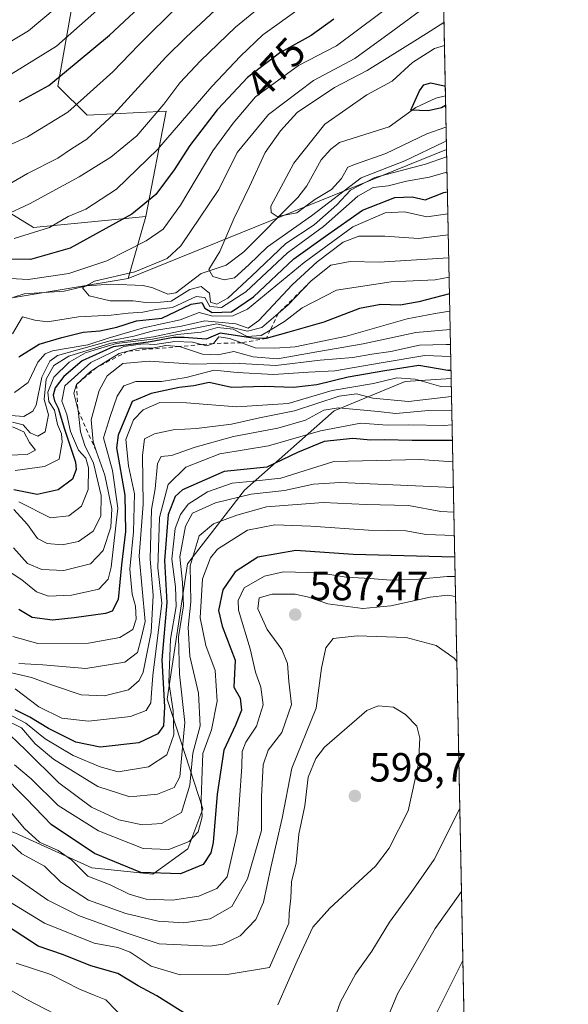
# Model space of a CAD drawing. Units: metres. Extents: x 634458 to 637407, y 4769084 to 4771454.
# Drawn here: x 637272 to 637407, y 4770416 to 4770658 of the extents above; entities that cross this region are included whole.
import ezdxf
from ezdxf.enums import TextEntityAlignment as Align

# ---------------------------------------------------------------- set-up
doc = ezdxf.new("R2010")
doc.units = ezdxf.units.M
doc.header["$MEASUREMENT"] = 0
doc.linetypes.add('DGN Style 2', pattern=[1.6480167562047852, 0.988810053722871, -0.6592067024819142])
for name, color, linetype, lineweight in [('Arbolado forestal CxS', 92, 'Continuous', 0), ('Comarca CxS', 21, 'Continuous', 0), ('Comunidad Autónoma CxS', 142, 'Continuous', 0), ('Corriente natural lineal', 142, 'Continuous', 13), ('Curva de nivel maestra', 30, 'Continuous', 30), ('Curva de nivel normal', 30, 'Continuous', 0), ('Escarpado lineal', 30, 'DGN Style 2', 0), ('Matorral CxS', 135, 'Continuous', 0), ('Municipio CxS', 4, 'Continuous', 0), ('Pastizal CxS', 92, 'Continuous', 0), ('Provincia CxS', 1, 'Continuous', 0), ('Punto de cota en terreno', 7, 'Continuous', 0), ('Rótulo de curva de nivel directora', 7, 'Continuous', 0), ('Rótulo de punto de cota en terreno', 7, 'Continuous', 0)]:
    doc.layers.add(name, color=color, linetype=linetype, lineweight=lineweight)
doc.styles.add('Style-Arial', font='txt')

# ---------------------------------------------------------------- blocks, each defined once
blk = doc.blocks.new('*U7')
at = {"layer": 'Arbolado forestal CxS', "color": 92, "linetype": 'Continuous', "lineweight": 0}
blk.add_polyline3d([(637374.1051000003, 4770756.940300001, 521.1281000000017), (637376.7394000003, 4770626.1273, 459.7272999999987), (637298.6310999999, 4770594.4617, 465.9570999999996), (637302.9943000004, 4770609.712900001, 475.0377000000008), (637307.9222999997, 4770635.6031, 485.030899999998), (637288.5702999998, 4770634.562700001, 493.8620999999985), (637281.3853000002, 4770641.7521, 501.0774999999995), (637288.5707, 4770682.4943, 519.0619000000006), (637289.7688999996, 4770696.873500001, 525.8960999999981), (637298.1508999999, 4770700.4681, 524.5019999999931), (637307.7308999998, 4770693.2777, 515.444399999993), (637317.7799000005, 4770694.781500001, 511.6301999999997), (637359.2244999995, 4770749.5955, 524.9204000000027)], close=True, dxfattribs=at)
blk.add_polyline3d([(637159.3870999999, 4770398.8577, 610.0516999999963), (637176.4534999998, 4770450.5417, 587.3277999999991), (637190.9789000005, 4770465.872300001, 580.0896999999968), (637214.8419000005, 4770472.1195, 581.7219999999943), (637237.6300999997, 4770467.8881, 587.4426999999996), (637250.1299000002, 4770465.567100001, 590.3935999999958), (637270.8258999997, 4770458.306299999, 581.8105999999971), (637289.6801000005, 4770449.684699999, 576.3926999999967), (637304.6590999998, 4770448.140100001, 572.7504000000044), (637313.2830999997, 4770454.303900001, 569.107600000003), (637316.9801000003, 4770464.1669, 568.3081999999995), (637308.2194999997, 4770491.103499999, 551.2927000000054), (637313.1486999998, 4770524.3915, 562.6796000000032), (637327.1979, 4770542.4373, 555.7850999999937), (637349.1540999999, 4770561.943700001, 537.0749999999971), (637366.6123000003, 4770569.1513, 527.8081999999995), (637377.8710000003, 4770569.933300001, 524.4879999999976), (637398.2311000006, 4769558.867699999, 504.3007000000071)], dxfattribs=at)
blk = doc.blocks.new('5PATER')
at = {"layer": 'Punto de cota en terreno', "linetype": 'Continuous', "lineweight": 0}
h = blk.add_hatch(color=51, dxfattribs=at)
edge = h.paths.add_edge_path()
edge.add_ellipse((0, 0), major_axis=(-0.1095731443231308, -0.1110710700762829), ratio=0.9994222409660322, start_angle=0, end_angle=360)

msp = doc.modelspace()

# ---------------------------------------------------------------- linework, layer by layer
at = {"layer": 'Arbolado forestal CxS', "color": 92, "linetype": 'Continuous', "lineweight": 0, "extrusion": (0.01045416867626218, -0.5191592362609985, 0.8546135955870262), "elevation": -2469673.949915561, "flags": 128}
msp.add_lwpolyline([(733292.8875444616, 4065631.553398142), (733292.8875444616, 4065493.964746346)], dxfattribs=at)
at = {"layer": 'Arbolado forestal CxS', "color": 92, "linetype": 'Continuous', "lineweight": 0, "extrusion": (-0.01216179318446656, 0.6038382735577604, 0.7970140715027066), "elevation": 2873301.409522256, "flags": 128}
msp.add_lwpolyline([(-733312.3037225353, -3790994.741548759), (-733312.3037225351, -3790978.111494167)], dxfattribs=at)
at = {"layer": 'Arbolado forestal CxS', "color": 92, "linetype": 'Continuous', "lineweight": 0, "extrusion": (0.06831382748088943, 0.02769485874699985, 0.9972794070740131), "elevation": 176121.9379151836, "flags": 128}
msp.add_lwpolyline([(4181658.956905001, -2376516.862316769), (4181658.956905001, -2376432.349435145)], dxfattribs=at)
at = {"layer": 'Arbolado forestal CxS', "color": 92, "linetype": 'Continuous', "lineweight": 0, "extrusion": (-0.1366464858369708, -0.4776363413478763, 0.8678659247442669), "elevation": -2365289.514819873, "flags": 128}
msp.add_lwpolyline([(-699454.5900307344, 4132921.624297815), (-699454.5900307344, 4132903.346061794)], dxfattribs=at)
at = {"layer": 'Arbolado forestal CxS', "color": 92, "linetype": 'Continuous', "lineweight": 0, "extrusion": (-3.15820173096605e-05, 0.00156834547404343, 0.9999987696467683), "elevation": 7986.259439241659, "flags": 128}
msp.add_lwpolyline([(637377.8871465413, 4770563.275184957), (637389.9169761367, 4769965.88125025)], dxfattribs=at)
at = {"layer": 'Arbolado forestal CxS', "color": 92, "linetype": 'Continuous', "lineweight": 0}
for points in [[(637374.1051000003, 4770756.940300001, 521.1281000000017), (637359.2244999995, 4770749.5955, 524.9204000000027), (637317.7799000005, 4770694.781500001, 511.6301999999997), (637307.7308999998, 4770693.2777, 515.444399999993), (637298.1508999999, 4770700.4681, 524.5019999999931), (637289.7688999996, 4770696.873500001, 525.8960999999981), (637288.5707, 4770682.4943, 519.0619000000006), (637281.3853000002, 4770641.7521, 501.0774999999995), (637288.5702999998, 4770634.562700001, 493.8620999999985), (637307.9222999997, 4770635.6031, 485.030899999998), (637302.9943000004, 4770609.712900001, 475.0377000000008)], [(637059.9896999998, 4770545.3507, 522.3423999999941), (637072.5557000004, 4770548.5045, 516.8132000000041), (637129.2999, 4770533.9123, 490.1389999999956), (637138.8800999997, 4770541.1009, 496.295100000003), (637129.3000999996, 4770559.076500001, 510.896900000007), (637150.8552999999, 4770567.462900001, 511.0054999999993), (637160.9763000002, 4770561.067299999, 502.8016000000061), (637170.4265000002, 4770576.1513, 503.8135000000038), (637175.2786999998, 4770607.544500001, 518.9023000000016), (637186.7237, 4770620.8181, 521.7038999999932), (637206.2379000002, 4770624.945499999, 516.7883000000002), (637222.2499000002, 4770622.5439, 508.4260000000068), (637244.2710999995, 4770627.429099999, 503.9005999999936), (637252.8531, 4770620.8519, 497.273000000001), (637275.3981, 4770607.002699999, 482.3120999999956), (637302.9943000004, 4770609.712900001, 475.0377000000008)], [(637252.8531, 4770620.8519, 497.273000000001), (637275.3981, 4770607.002699999, 482.3120999999956), (637302.9943000004, 4770609.712900001, 475.0377000000008), (637298.6310999999, 4770594.4617, 465.9570999999996), (637267.0828999998, 4770589.201099999, 466.811600000001)], [(636875.4929000001, 4770395.091700001, 602.2592000000004), (636882.6778999995, 4770419.057700001, 577.2599999999948), (636898.2461000001, 4770432.238299999, 557.164300000004), (636919.9480999997, 4770429.1765, 570.7127999999939), (636946.6233000001, 4770429.8367, 571.7511999999988), (636967.7023, 4770421.4507, 571.590400000001), (637007.2204999998, 4770415.4583, 559.626900000003), (637043.1458999999, 4770432.233100001, 537.6781999999948), (637058.7138999999, 4770445.413699999, 525.5718999999954), (637074.7620999999, 4770462.769300001, 517.126900000003), (637081.7663000004, 4770475.827299999, 519.6426999999967), (637098.2553000003, 4770489.981899999, 526.1977000000043), (637108.8274999997, 4770494.9465, 527.8271999999997), (637124.5777000004, 4770504.1271, 510.2050000000018), (637175.2821000004, 4770514.7073, 498.5586000000039), (637185.3361000001, 4770530.4571, 479.7314000000042), (637209.6013000002, 4770536.478499999, 501.780700000003), (637231.9165000003, 4770540.3507, 510.1649000000034), (637249.3706999999, 4770560.9113, 485.0641999999935), (637257.5028999997, 4770579.6151, 466.6214999999939), (637267.0828999998, 4770589.201099999, 466.811600000001), (637298.6310999999, 4770594.4617, 465.9570999999996)], [(637377.8710000003, 4770569.933300001, 524.4879999999976), (637366.6123000003, 4770569.1513, 527.8081999999995), (637349.1540999999, 4770561.943700001, 537.0749999999971), (637327.1979, 4770542.4373, 555.7850999999937), (637313.1486999998, 4770524.3915, 562.6796000000032), (637308.2194999997, 4770491.103499999, 551.2927000000054), (637316.9801000003, 4770464.1669, 568.3081999999995), (637313.2830999997, 4770454.303900001, 569.107600000003), (637304.6590999998, 4770448.140100001, 572.7504000000044), (637289.6801000005, 4770449.684699999, 576.3926999999967), (637270.8258999997, 4770458.306299999, 581.8105999999971), (637250.1299000002, 4770465.567100001, 590.3935999999958), (637237.6300999997, 4770467.8881, 587.4426999999996), (637214.8419000005, 4770472.1195, 581.7219999999943), (637190.9789000005, 4770465.872300001, 580.0896999999968), (637176.4534999998, 4770450.5417, 587.3277999999991), (637159.3870999999, 4770398.8577, 610.0516999999963)]]:
    msp.add_polyline3d(points, dxfattribs=at)
at = {"layer": 'Comarca CxS', "color": 21, "linetype": 'Continuous', "lineweight": 0, "flags": 128}
msp.add_lwpolyline([(634926.8874038748, 4771406.130075606), (637360.0600010535, 4771454.40998226), (637406.6500010535, 4769140.789982283), (634791.8398175054, 4769088.97751295)], dxfattribs=at)
at = {"layer": 'Comunidad Autónoma CxS', "color": 142, "linetype": 'Continuous', "lineweight": 0, "flags": 128}
msp.add_lwpolyline([(634926.8874038748, 4771406.130075606), (637360.0600010535, 4771454.40998226), (637406.6500010535, 4769140.789982283), (634791.8398175054, 4769088.97751295)], dxfattribs=at)
at = {"layer": 'Corriente natural lineal', "color": 142, "linetype": 'Continuous', "lineweight": 13}
msp.add_polyline3d([(637270.5231, 4770589.875700001, 466.8378999999986), (637273.1207999998, 4770590.709600001, 466.9860999999946), (637282.8729999998, 4770591.3191, 465.2345999999961), (637288.4846000001, 4770592.6776, 465.360400000005), (637294.3586999997, 4770593.036400001, 465.1913000000059), (637302.2735000001, 4770592.7172, 463.5378000000055), (637304.6939000003, 4770592.166400001, 462.5923999999941), (637308.3332000002, 4770590.612700001, 461.6034999999974), (637310.3517000005, 4770590.947000001, 461.1588000000047), (637316.5646000003, 4770595.676000001, 461.5121999999974), (637322.6759000003, 4770597.746900001, 459.5975000000035), (637327.0081000002, 4770600.9771, 457.8907000000036), (637340.2549999999, 4770614.375, 453.5378000000055), (637342.4452999998, 4770617.254699999, 452.2914000000019), (637346.0011, 4770623.5822, 452.4290000000037), (637348.3894999997, 4770626.258300001, 452.3730999999971), (637350.5056999996, 4770627.864900001, 452.3276000000042), (637362.6913999999, 4770631.7435, 450.5725999999996), (637369.2357000001, 4770636.4757, 449.929999999993), (637374.1123000003, 4770638.7805, 449.7223999999987), (637376.4725000003, 4770639.379100001, 449.6833000000043)], dxfattribs=at)
at = {"layer": 'Curva de nivel maestra', "color": 30, "linetype": 'Continuous', "lineweight": 30, "flags": 128}
for points, elevation in [([(637271.9199999999, 4770637.950099999), (637279.1100000005, 4770641.920100001), (637294.04, 4770654.210100001), (637315.7400000002, 4770674.540100001)], 500), ([(637349.1399999997, 4770658.200099999), (637343.5700000003, 4770654.200099999), (637337.4900000002, 4770650.8101), (637335.8200000003, 4770649.870100001), (637327.8799999999, 4770643.870100001), (637320.6699999999, 4770636.110099999), (637320.4500000002, 4770635.870100001), (637313.7300000006, 4770627.120100001), (637309.9000000004, 4770621.200099999), (637305.4199999999, 4770615.0701), (637299.5, 4770610.3101), (637284.4100000003, 4770601.890100001), (637274.6100000005, 4770599.1601), (637267.5599999997, 4770599.2401)], 475), ([(637376.5202000003, 4770637.008300001), (637375.4900000002, 4770636.420100001), (637372.2300000006, 4770635.6501), (637368.0300000003, 4770635.8301), (637370.0899999999, 4770640.610099999), (637371.1699999999, 4770642.040100001), (637372.9500000002, 4770642.5701), (637376.1799999997, 4770641.780099999), (637376.4232000001, 4770641.829500001)], 450), ([(637271.7400000002, 4770575.200099999), (637276.7400000002, 4770578.3201), (637282.3099999997, 4770579.9301), (637287.54, 4770581.280099999), (637291.6699999999, 4770581.5801), (637295.8200000003, 4770582.470100001), (637300.6299999999, 4770584.040100001), (637306.8899999997, 4770584.7601), (637314.0800000001, 4770588.140100001), (637316.7400000002, 4770588.550100001), (637317.4000000004, 4770587.1601), (637319.2100000001, 4770586.0801), (637323.9800000006, 4770586.290100001), (637329.3700000001, 4770589.9301), (637339.3099999997, 4770599.2601), (637347.0499999998, 4770604.880100001), (637356.1100000005, 4770611.280099999), (637364.0999999996, 4770614.370100001), (637368.29, 4770614.5601), (637371.5199999996, 4770613.780099999), (637376.0800000001, 4770615.5601), (637376.9483000003, 4770615.751800001)], 475), ([(637377.4524999997, 4770590.7128), (637369.9800000006, 4770588.710100001), (637365.4000000004, 4770587.880100001), (637360.6500000004, 4770588.0701), (637355.4000000004, 4770587.120100001), (637346.6399999997, 4770583.7401), (637338.0199999996, 4770581.3201), (637332.5300000003, 4770579.7601), (637329.2100000001, 4770579.780099999), (637321.2199999997, 4770581.040100001), (637317.79, 4770579.600099999), (637312.3399999999, 4770580.0001), (637309.7599999999, 4770579.9801), (637304.1100000005, 4770578.940099999), (637294.9000000004, 4770577.640100001), (637287.3499999996, 4770574.210100001), (637282.7999999998, 4770570.4001), (637280.6799999997, 4770567.5701), (637280.1799999997, 4770565.840100001), (637280.5700000003, 4770564.370100001), (637281.4400000004, 4770562.5701), (637282.9900000002, 4770557.4301), (637285.6699999999, 4770549.380100001), (637285.8799999999, 4770547.540100001), (637284.9500000002, 4770545.170100001), (637281.4500000002, 4770542.5101), (637276.2800000003, 4770541.420100001), (637270.5700000003, 4770542.5101)], 500), ([(637377.8328, 4770571.8268), (637377.1200000001, 4770571.860099999), (637369.9400000004, 4770573.090100001), (637361.6200000001, 4770571.8101), (637352.6399999997, 4770570.2501), (637344.9400000004, 4770568.350099999), (637339.2300000006, 4770567.700099999), (637332.0800000001, 4770567.950099999), (637323.9500000002, 4770567.700099999), (637318.54, 4770568.940099999), (637314.7000000002, 4770568.090100001), (637311.1399999997, 4770567.6601), (637304.25, 4770566.2501), (637299.6100000005, 4770564.210100001), (637296.1600000003, 4770555.960100001), (637295.7400000002, 4770552.880100001), (637297.8399999999, 4770541.210100001), (637297.9800000006, 4770532.280099999), (637296.9600000001, 4770524.140100001), (637296.1900000004, 4770515.5601), (637294.7000000002, 4770512.770099999), (637293.0899999999, 4770512.120100001), (637285.4000000004, 4770511.0801), (637280.04, 4770510.4901), (637275.0700000003, 4770511.170100001), (637271.79, 4770513.110099999)], 525), ([(637378.1787999999, 4770554.646400001), (637368.3300000001, 4770554.640100001), (637361.5599999997, 4770554.800100001), (637358.1900000004, 4770554.7501), (637353.7300000006, 4770555.140100001), (637346.7300000006, 4770554.440099999), (637340.2199999997, 4770551.7501), (637332.6799999997, 4770548.1501), (637322.1699999999, 4770547.030099999), (637311.9600000001, 4770542.530099999), (637310.1399999997, 4770540.880100001), (637308.4699999997, 4770536.4901), (637307.5099999999, 4770525.200099999), (637308.0800000001, 4770514.890100001), (637306.8600000005, 4770500.800100001), (637307.5199999996, 4770489.2301), (637307.2999999998, 4770484.5601), (637305.9299999997, 4770482.5601), (637301.2000000002, 4770480.420100001), (637291.7800000003, 4770479.3301), (637285.7400000002, 4770480.5801), (637279.0800000001, 4770483.9001), (637274.4900000002, 4770486.690099999), (637270.8700000001, 4770488.470100001)], 550.0000000000001), ([(637378.7553000003, 4770526.019500001), (637353.8300000001, 4770526.6501), (637339.7699999996, 4770527.6601), (637330.4699999997, 4770525.960100001), (637324.8499999996, 4770522.420100001), (637321.8399999999, 4770517.940099999), (637320.75, 4770512.890100001), (637321.7000000002, 4770509.030099999), (637324.8600000005, 4770500.6801), (637324.5199999996, 4770494.030099999), (637326.0899999999, 4770491.340100001), (637326.4000000004, 4770488.4101), (637324.9400000004, 4770484.7601), (637322.0999999996, 4770478.590100001), (637320.4900000002, 4770467.780099999), (637319.4699999997, 4770455.890100001), (637318.8899999997, 4770453.390100001), (637317.0099999999, 4770450.4901), (637311.5, 4770448.200099999), (637301.7199999997, 4770448.550100001), (637290.3200000003, 4770453.220100001), (637279.7199999997, 4770460.340100001), (637273.6299999999, 4770466.640100001), (637267.2400000002, 4770473.0701)], 575), ([(637313.5999999996, 4770413.2401), (637305.6600000003, 4770418.2401), (637301.0999999996, 4770420.710100001), (637296.0800000001, 4770423.720100001), (637289.4400000004, 4770425.590100001), (637282.7800000003, 4770428.280099999), (637276.5599999997, 4770430.4001), (637267.0700000003, 4770436.5601)], 600)]:
    msp.add_lwpolyline(points, dxfattribs=dict(at, elevation=elevation))
at = {"layer": 'Curva de nivel normal', "color": 30, "linetype": 'Continuous', "lineweight": 0, "flags": 128}
for points, elevation in [([(637348.3499999996, 4770675.439999999), (637324.9500000002, 4770656.180000001), (637316.3700000001, 4770647.939999999), (637311.2800000003, 4770642.529999999), (637307.4000000004, 4770637.279999999), (637300.7300000006, 4770629.52), (637294.3799999999, 4770624.300000001), (637286.6299999999, 4770619.439999999), (637274.3799999999, 4770612.82), (637268.4000000004, 4770610)], 485), ([(637375.8315000003, 4770671.208500001), (637349.7400000002, 4770651.59), (637340.4100000003, 4770646.810000001), (637329.9000000004, 4770639.119999999), (637324.4000000004, 4770632.59), (637319.4000000004, 4770625.789999999), (637311.5, 4770612.51), (637307.1699999999, 4770606.58), (637303.0700000003, 4770603.699999999), (637293.4000000004, 4770598.810000001), (637284.0700000003, 4770595.720000001), (637274.0999999996, 4770594.26), (637265.3300000001, 4770594.710000001)], 470), ([(637065.7599999999, 4770531.560000001), (637072.4299999997, 4770539.9), (637079.3300000001, 4770547.01), (637088.4000000004, 4770553.039999999), (637092.7699999996, 4770554.130000001), (637097.4600000001, 4770553.380000001), (637107.0999999996, 4770554.140000001), (637121.4299999997, 4770558.16), (637138.7599999999, 4770562.77), (637147.2199999997, 4770566.74), (637151.0899999999, 4770569.779999999), (637162.75, 4770582.350000001), (637169.0499999998, 4770590.480000001), (637177.9500000002, 4770599.24), (637194.5800000001, 4770611.689999999), (637212.4800000006, 4770621.91), (637230.6699999999, 4770632.16), (637260.7800000003, 4770647.350000001), (637274.1600000003, 4770655.300000001), (637287.75, 4770666.800000001)], 510), ([(637375.9665999999, 4770664.501399999), (637363.5899999999, 4770655.33), (637354.2400000002, 4770648.480000001), (637344.1399999997, 4770643.140000001), (637333.0700000003, 4770634.779999999), (637325.4000000004, 4770625.390000001), (637320.8799999999, 4770616.34), (637311.5700000003, 4770602.470000001), (637308.1799999997, 4770599.4), (637300.2300000006, 4770596.09), (637290.3300000001, 4770593.850000001), (637287.4000000004, 4770592.210000001), (637289.0499999998, 4770590.24), (637294.2000000002, 4770588.99), (637299.8499999996, 4770588.939999999), (637302.9600000001, 4770588.58), (637306.54, 4770588.640000001), (637309.1799999997, 4770588.869999999), (637313.7400000002, 4770591.75), (637316.54, 4770592.480000001), (637318.5999999996, 4770590.850000001), (637318.8399999999, 4770588.609999999), (637320.3899999997, 4770588.180000001), (637323.0499999998, 4770589.67), (637328.9199999999, 4770595), (637337.3300000001, 4770603.029999999), (637344.2999999998, 4770607.619999999), (637349.8099999997, 4770612.539999999), (637353.2199999997, 4770616.17), (637359.1500000004, 4770619.24), (637371.5700000003, 4770622.58), (637376.7742999997, 4770624.392700001)], 465), ([(637062.4000000004, 4770512.480000001), (637070.1200000001, 4770526.550000001), (637075.8799999999, 4770536.25), (637084.5099999999, 4770543.82), (637092.5700000003, 4770547.58), (637099.4100000003, 4770549.220000001), (637128.3399999999, 4770553.480000001), (637138.7300000006, 4770555.24), (637144.8399999999, 4770556.66), (637152.8399999999, 4770560.949999999), (637160.8499999996, 4770569.26), (637169.5800000001, 4770581.130000001), (637181.2199999997, 4770594.25), (637188.9900000002, 4770601.039999999), (637201.8899999997, 4770609.16), (637217.2400000002, 4770617.619999999), (637228.4100000003, 4770623.92), (637238.4100000003, 4770628.640000001), (637250.0800000001, 4770634.76), (637267.0700000003, 4770642.970000001), (637281.04, 4770651.550000001), (637294.4600000001, 4770663.49)], 505.0000000000001), ([(637264.3200000003, 4770624.939999999), (637273.9100000003, 4770629.24), (637283.7999999998, 4770635.359999999), (637294.8499999996, 4770645.199999999), (637301.2199999997, 4770651.869999999), (637311, 4770661.529999999)], 495), ([(637265.2000000002, 4770615.24), (637273.9400000004, 4770620.24), (637281.3399999999, 4770623.99), (637284.7199999997, 4770626.34), (637288.5099999999, 4770628.730000001), (637295.1399999997, 4770634.859999999), (637307.8399999999, 4770648.82), (637312.8499999996, 4770653.779999999), (637321.1799999997, 4770661.5)], 490), ([(637270.6399999997, 4770604.289999999), (637279.3399999999, 4770606.960000001), (637283.9199999999, 4770609.720000001), (637288.2400000002, 4770611.49), (637295.7400000002, 4770616.439999999), (637305.8399999999, 4770626.119999999), (637319.1299999999, 4770641.640000001), (637326.2300000006, 4770649.100000001), (637331.6699999999, 4770654.350000001), (637341.1299999999, 4770661.16)], 480), ([(637376.1112000003, 4770657.319900001), (637370.29, 4770653.66), (637357.29, 4770645.529999999), (637349.29, 4770641.350000001), (637340.0700000003, 4770635.26), (637336.04, 4770630.75), (637332.2699999996, 4770625.42), (637328.3700000001, 4770617.100000001), (637324.5199999996, 4770609.140000001), (637321.0899999999, 4770601.09), (637318.4199999999, 4770596.65), (637319.3600000005, 4770594.930000001), (637322.1799999997, 4770594.100000001), (637324.7300000006, 4770594.600000001), (637328.2300000006, 4770597.82), (637332.8399999999, 4770602.210000001), (637343.5999999996, 4770609.859999999), (637355.79, 4770619.199999999), (637366.4900000002, 4770623.380000001), (637376.0899999999, 4770628), (637376.6966000004, 4770628.2512)], 460), ([(637376.2242999999, 4770651.702500001), (637373.7699999996, 4770650.960000001), (637368.4199999999, 4770647.550000001), (637363.4299999997, 4770642.91), (637357.2400000002, 4770639.609999999), (637346.9000000004, 4770632.350000001), (637339.3099999997, 4770622.83), (637333.6500000004, 4770612.210000001), (637333.7000000002, 4770610.699999999), (637335.1699999999, 4770609.730000001), (637340.0499999998, 4770610.609999999), (637344.4299999997, 4770613.84), (637348.5199999996, 4770616.33), (637350.9800000006, 4770619.060000001), (637352.5199999996, 4770621.789999999), (637354.4000000004, 4770622.550000001), (637361.8899999997, 4770625.140000001), (637371.9400000004, 4770630), (637376.6275000004, 4770631.681299999)], 455), ([(637270.2300000006, 4770580.9), (637272.7100000001, 4770585.039999999), (637275.6799999997, 4770584.199999999), (637278.8399999999, 4770583.84), (637286.4500000002, 4770585.08), (637294.4199999999, 4770585.42), (637298.5800000001, 4770585.980000001), (637302.2300000006, 4770586.199999999), (637305.4199999999, 4770586.850000001), (637309.4600000001, 4770587.369999999), (637315.2999999998, 4770590.02), (637317.4400000004, 4770589.789999999), (637318.6900000004, 4770587.550000001), (637321.5199999996, 4770587.350000001), (637327.5099999999, 4770591.180000001), (637337.6900000004, 4770600.75), (637346.5300000003, 4770607.210000001), (637354.9699999997, 4770614.66), (637358.7199999997, 4770616.810000001), (637362.4600000001, 4770617.24), (637366.9699999997, 4770618.380000001), (637372.4600000001, 4770619.359999999), (637376.8517000005, 4770620.5507)], 470), ([(637377.057, 4770610.3555), (637371.9600000001, 4770609.619999999), (637366.4800000006, 4770610.83), (637361.7300000006, 4770610.59), (637353.7300000006, 4770607.17), (637341.7800000003, 4770598.380000001), (637327.9100000003, 4770586.890000001), (637324.3200000003, 4770585.279999999), (637319.4400000004, 4770585.189999999), (637316.0700000003, 4770586.08), (637311.4100000003, 4770584.34), (637302.4100000003, 4770582.34), (637293.7400000002, 4770579.779999999), (637288.7400000002, 4770578.140000001), (637280.0800000001, 4770576.66), (637278.2400000002, 4770575.99), (637276.4100000003, 4770573.880000001), (637274.0800000001, 4770568.890000001), (637270.7199999997, 4770566.470000001)], 480), ([(637268.79, 4770560.9), (637273.0099999999, 4770560.600000001), (637275.2300000006, 4770561.880000001), (637276, 4770563.310000001), (637277.4199999999, 4770570.26), (637279.4199999999, 4770574.189999999), (637281.29, 4770575.560000001), (637289.2000000002, 4770577.730000001), (637294.1600000003, 4770579.189999999), (637300.0300000003, 4770580.32), (637305.0999999996, 4770581.67), (637311.7400000002, 4770582.779999999), (637317.4000000004, 4770584.100000001), (637325.04, 4770583.34), (637328.0599999997, 4770582.300000001), (637330.6900000004, 4770584.180000001), (637338.8600000005, 4770592.880000001), (637344.9900000002, 4770598.560000001), (637351.4000000004, 4770603.359999999), (637355.2300000006, 4770604.859999999), (637361.6200000001, 4770604.890000001), (637369.8499999996, 4770604.279999999), (637377.1615000004, 4770605.165300001)], 485), ([(637377.2747, 4770599.5438), (637360.2400000002, 4770598.480000001), (637353.0999999996, 4770598.65), (637348.4000000004, 4770597.779999999), (637343.5499999998, 4770593.9001), (637337.9299999997, 4770588.01), (637335.4610000001, 4770585.8851), (637331.4000000004, 4770582.390000001), (637327.9000000004, 4770581.5), (637320.4000000004, 4770583.32), (637310.9900000002, 4770581.42), (637304.8700000001, 4770580.140000001), (637294.3899999997, 4770578.539999999), (637284.0800000001, 4770575.380000001), (637280.3799999999, 4770573.109999999), (637278.5, 4770569.74), (637278.0199999996, 4770564.74), (637279.0599999997, 4770560.960000001), (637278.2800000003, 4770556.789999999), (637276.4100000003, 4770555.74), (637274.5300000003, 4770556.51), (637272.8799999999, 4770558.52), (637270.2000000002, 4770559.199999999)], 490), ([(637377.3709000006, 4770594.767700001), (637373.9600000001, 4770594.119999999), (637363.1699999999, 4770593.640000001), (637349.7400000002, 4770591.609999999), (637341.3099999997, 4770587.27), (637336.9900000002, 4770583.880000001), (637333.5114000002, 4770581.811000001), (637331.2400000002, 4770580.460000001), (637327.8399999999, 4770580.230000001), (637324.4100000003, 4770582), (637320.54, 4770582.460000001), (637316.5599999997, 4770581.26), (637310.7400000002, 4770580.680000001), (637304.5700000003, 4770579.560000001), (637295.7599999999, 4770578.5), (637291.2999999998, 4770577.220000001), (637288.1600000003, 4770576.220000001), (637284.1100000005, 4770573.930000001), (637280.4000000004, 4770570.210000001), (637278.9199999999, 4770566.539999999), (637279.1200000001, 4770564.279999999), (637280.5199999996, 4770562.140000001), (637281.2800000003, 4770558.630000001), (637282.29, 4770556.32), (637282.4299999997, 4770554.230000001), (637281.6799999997, 4770550.060000001), (637278.04, 4770548.24), (637270.9100000003, 4770547.33)], 495), ([(637377.5384999998, 4770586.443499999), (637373.9400000004, 4770585.84), (637367.0800000001, 4770584.560000001), (637352.1799999997, 4770580.33), (637339.6500000004, 4770577.680000001), (637334.5999999996, 4770577.380000001), (637329.75, 4770577.4), (637326.4212999997, 4770578.659800001), (637323.54, 4770579.75), (637320.8499999996, 4770580.130000001), (637319.5599999997, 4770578.5001), (637317.9299999997, 4770577.92), (637316.6408000002, 4770578.241400001), (637314.4000000004, 4770578.800000001), (637310.0800000001, 4770579.01), (637305.1299999999, 4770578.289999999), (637302.2999999998, 4770578.430000001), (637297.5800000001, 4770577.74), (637289.4400000004, 4770573.810000001), (637283.0599999997, 4770568.119999999), (637282.3399999999, 4770564.32), (637283.5499999998, 4770561.060000001), (637284.4600000001, 4770556.91), (637286.4600000001, 4770552.26), (637288.2000000002, 4770550.34), (637288.8899999997, 4770547.91), (637288.7699999996, 4770542.630000001), (637287.1699999999, 4770538.5), (637284.0899999999, 4770536.189999999), (637279.5599999997, 4770535.65), (637271.7599999999, 4770539.560000001)], 505.0000000000001), ([(637377.6288000002, 4770581.9575), (637369.2199999997, 4770581.189999999), (637356.3200000003, 4770578.42), (637344.9299999997, 4770576.41), (637335.2800000003, 4770574.75), (637329.2699999996, 4770575.24), (637324.5300000003, 4770576.539999999), (637320.5899999999, 4770575.74), (637316.8300000001, 4770575.859999999), (637311.2100000001, 4770577.7601), (637307.8600000005, 4770578.02), (637304.5800000001, 4770577.32), (637301.4100000003, 4770577.350000001), (637298.4989, 4770576.5944), (637296.4400000004, 4770576.060000001), (637290.8742000004, 4770572.567600001), (637289.3799999999, 4770571.630000001), (637285.9199999999, 4770568.460100001), (637285.3200000003, 4770566.26), (637286.3099999997, 4770562.050100001), (637286.9000000004, 4770556.789999999), (637288, 4770553.449999999), (637290.1100000005, 4770549.100000001), (637291.9900000002, 4770541.180000001), (637291.9299999997, 4770536.08), (637290.04, 4770532.41), (637286.4100000003, 4770529.84), (637282.4100000003, 4770529.060000001), (637278.7400000002, 4770529.32), (637276.3700000001, 4770530.600000001), (637273.9299999997, 4770534.050000001), (637270.5899999999, 4770537.730000001)], 510), ([(637377.7037000004, 4770578.239800001), (637376.7100000001, 4770578.220000001), (637370.0999999996, 4770578.060000001), (637363.0899999999, 4770576.57), (637358.4000000004, 4770575.880000001), (637353.7300000006, 4770575.08), (637345.7599999999, 4770574.42), (637334.8499999996, 4770573.100000001), (637324.5599999997, 4770573.699999999), (637314.6200000001, 4770573.42), (637303.7800000003, 4770574.140000001), (637297.29, 4770573.58), (637293.4600000001, 4770570.539999999), (637291.5099999999, 4770566.980000001), (637289.54, 4770559.779999999), (637289.9900000002, 4770554.310000001), (637290.8680999996, 4770551.8387), (637292.9000000004, 4770546.119999999), (637294.5999999996, 4770537.869999999), (637294.4000000004, 4770533.41), (637292.4600000001, 4770527.65), (637289.3899999997, 4770524.34), (637282.8499999996, 4770522.720000001), (637277.4600000001, 4770522.949999999), (637273.9400000004, 4770524.42), (637270.4400000004, 4770528.310000001)], 515), ([(637377.7626, 4770575.3157), (637371.4299999997, 4770575.58), (637361.25, 4770573.859999999), (637349.3499999996, 4770571.779999999), (637342.9199999999, 4770571.460000001), (637334.3200000003, 4770570.880000001), (637325.4000000004, 4770571.350000001), (637319.7400000002, 4770571.949999999), (637312.8700000001, 4770570.180000001), (637306.79, 4770569.199999999), (637300.4900000002, 4770569.130000001), (637297.5199999996, 4770568.07), (637295.8799999999, 4770565.539999999), (637294.2000000002, 4770560.539999999), (637292.5999999996, 4770555.32), (637294.7400000002, 4770547.300000001), (637296.0599999997, 4770538.07), (637294.4600000001, 4770523.51), (637293.7199999997, 4770520.630000001), (637291.4100000003, 4770518.16), (637284.7400000002, 4770516.699999999), (637279.0800000001, 4770516.41), (637276.1399999997, 4770517.480000001), (637272.4800000006, 4770520.42), (637267.7999999998, 4770523.57)], 520), ([(637377.9135999996, 4770567.817399999), (637375.3799999999, 4770567.930000001), (637369.0300000003, 4770569.720000001), (637364.54, 4770570.039999999), (637358.8600000005, 4770568.66), (637348.6799999997, 4770566.91), (637337.9100000003, 4770563.720000001), (637325.3099999997, 4770562.949999999), (637312.9600000001, 4770563.949999999), (637306.3799999999, 4770564.02), (637302.29, 4770562.230000001), (637299.9000000004, 4770559.720000001), (637298.0599999997, 4770554.92), (637298.7000000002, 4770548.470000001), (637300.1399999997, 4770541.57), (637299.9000000004, 4770532.25), (637299.0300000003, 4770523.029999999), (637299.5999999996, 4770516.92), (637300.3799999999, 4770513.939999999), (637300.5800000001, 4770510.75), (637299.75, 4770508.27), (637296.54, 4770506.289999999), (637288.8700000001, 4770504.890000001), (637276.4199999999, 4770504.800000001), (637270.3300000001, 4770506.52)], 530), ([(637377.9603000004, 4770565.496200001), (637367.3899999997, 4770564.220000001), (637358.7100000001, 4770565.100000001), (637354.6399999997, 4770566.15), (637350.4199999999, 4770565.550000001), (637339.4199999999, 4770561.939999999), (637330.8899999997, 4770560.199999999), (637324.0199999996, 4770558.699999999), (637315.3499999996, 4770557.609999999), (637309.6299999999, 4770557.289999999), (637305.0599999997, 4770556.34), (637302.6600000003, 4770555.039999999), (637302.1600000003, 4770550.960000001), (637302.3300000001, 4770539.050000001), (637301.3300000001, 4770526.220000001), (637302.7699999996, 4770510.210000001), (637301.8399999999, 4770505.980000001), (637300.9000000004, 4770502.550000001), (637297.7599999999, 4770500.180000001), (637288.2199999997, 4770498.67), (637277.6500000004, 4770499.52), (637271.7699999996, 4770499.859999999)], 535), ([(637378.0285999998, 4770562.105699999), (637372.3099999997, 4770562.02), (637364.3200000003, 4770561.33), (637359.9900000002, 4770561.800000001), (637350.2300000006, 4770562.65), (637346.6100000005, 4770562.08), (637342.1200000001, 4770559.680000001), (637335.3300000001, 4770557.730000001), (637324.4699999997, 4770555.66), (637315.0499999998, 4770553.02), (637309.2800000003, 4770551), (637306.6900000004, 4770550.77), (637305.8200000003, 4770549), (637305.2400000002, 4770542.83), (637304.3799999999, 4770537.699999999), (637304.0099999999, 4770525.560000001), (637304.7800000003, 4770516.550000001), (637304.2699999996, 4770507.560000001), (637302.2699999996, 4770497.730000001), (637301.3300000001, 4770495.66), (637298.7000000002, 4770493.42), (637292.79, 4770491.92), (637287.0800000001, 4770492.140000001), (637280.04, 4770494.52), (637274.9199999999, 4770496.42), (637265.7599999999, 4770498.529999999)], 540), ([(637269.25, 4770551.02), (637273.79, 4770551.230000001), (637275.8600000005, 4770552.289999999), (637274.3799999999, 4770554.140000001), (637272.9699999997, 4770556.779999999), (637270.2300000006, 4770558.01)], 495), ([(637270.8600000005, 4770493.67), (637276.7199999997, 4770489.199999999), (637282.3300000001, 4770486.470000001), (637288.8799999999, 4770485.689999999), (637299.1600000003, 4770486.859999999), (637303, 4770488.34), (637304.1799999997, 4770490.220000001), (637304.3200000003, 4770492.65), (637304.6799999997, 4770496.890000001), (637306.9199999999, 4770514.730000001), (637305.9400000004, 4770523.390000001), (637306.3300000001, 4770535.720000001), (637308.4699999997, 4770543.880000001), (637312.7400000002, 4770548.15), (637321.0800000001, 4770551.380000001), (637333.0499999998, 4770553.359999999), (637345.8099999997, 4770557.039999999), (637355.7300000006, 4770558.91), (637362.1699999999, 4770558.470000001), (637367.4000000004, 4770558.539999999), (637376.1900000004, 4770558.34), (637378.1013000002, 4770558.4944)], 545), ([(637378.2846999997, 4770549.3849), (637370.1699999999, 4770549.980000001), (637349.1200000001, 4770549.480000001), (637336.0599999997, 4770545.380000001), (637329.2800000003, 4770544.66), (637324.1699999999, 4770544.16), (637318.0700000003, 4770542.09), (637313.3700000001, 4770539.050000001), (637311.4600000001, 4770536.480000001), (637310.1799999997, 4770533.02), (637309.2999999998, 4770525.539999999), (637310.25, 4770518.680000001), (637310.3799999999, 4770513.859999999), (637309.04, 4770505.869999999), (637308.6399999997, 4770495.279999999), (637309.6399999997, 4770488.220000001), (637309.8600000005, 4770482.359999999), (637308.0800000001, 4770477.460000001), (637303.6299999999, 4770474.460000001), (637296.1600000003, 4770473.279999999), (637291.7100000001, 4770474.52), (637285.0999999996, 4770477.24), (637278.2599999999, 4770481.4), (637273.5199999996, 4770485.24), (637268.6399999997, 4770487.75)], 555), ([(637378.4101999998, 4770543.1566), (637350.6799999997, 4770544.380000001), (637344.1399999997, 4770543.939999999), (637336.9600000001, 4770542.34), (637328.8399999999, 4770541.480000001), (637320.0300000003, 4770539.310000001), (637314.4000000004, 4770536.84), (637312.6900000004, 4770533.600000001), (637311.2699999996, 4770526.109999999), (637311.9699999997, 4770519.779999999), (637312.2199999997, 4770514.029999999), (637311, 4770506.4), (637311.2300000006, 4770497.26), (637312.5499999998, 4770485.4), (637311.79, 4770477.460000001), (637311.3399999999, 4770472), (637309.9299999997, 4770469.390000001), (637305.8099999997, 4770467.789999999), (637299.0199999996, 4770467.100000001), (637291.1399999997, 4770469.619999999), (637280.3300000001, 4770476.369999999), (637275.8200000003, 4770480.180000001), (637272.4500000002, 4770484.050000001), (637267.9500000002, 4770486.289999999)], 560), ([(637378.5325999996, 4770537.074200001), (637375.4000000004, 4770537.199999999), (637367.4000000004, 4770538.699999999), (637357, 4770538.939999999), (637346.4800000006, 4770539.430000001), (637332.54, 4770538.390000001), (637325.2999999998, 4770536.279999999), (637319.5899999999, 4770534.220000001), (637316.0700000003, 4770531.220000001), (637313.8600000005, 4770523.9), (637314.0300000003, 4770515.060000001), (637313.3799999999, 4770508.720000001), (637313.7699999996, 4770501.680000001), (637315.8700000001, 4770492.550000001), (637316.29, 4770484.550000001), (637314.5, 4770477.82), (637313.75, 4770469.980000001), (637311.6799999997, 4770463.230000001), (637306.7599999999, 4770460.560000001), (637302.0800000001, 4770460.279999999), (637296.3099999997, 4770461.460000001), (637289.5800000001, 4770464.619999999), (637281.6100000005, 4770470.52), (637273.4699999997, 4770478.609999999), (637267.7199999997, 4770484.189999999)], 565), ([(637378.6482999995, 4770531.332000001), (637371.7599999999, 4770531.58), (637366.75, 4770532.51), (637357.5700000003, 4770532.609999999), (637343.4400000004, 4770533.59), (637334.5800000001, 4770533.939999999), (637327.9100000003, 4770532.66), (637320.5099999999, 4770527.939999999), (637318.8099999997, 4770525.83), (637316.8700000001, 4770520.65), (637316.3300000001, 4770511.08), (637317.6799999997, 4770504.279999999), (637319.9500000002, 4770498.16), (637320.4400000004, 4770490.640000001), (637319.0899999999, 4770483.58), (637316.9199999999, 4770477.74), (637316.7000000002, 4770471.189999999), (637316.5599999997, 4770466.26), (637316.75, 4770462.210000001), (637315.7699999996, 4770458.550000001), (637313.6299999999, 4770456.140000001), (637308.6200000001, 4770454.140000001), (637302.3200000003, 4770454.390000001), (637291.2999999998, 4770458.779999999), (637281.4699999997, 4770464.949999999), (637274.8399999999, 4770471.5), (637270.7400000002, 4770474.980000001)], 570), ([(637263.2599999999, 4770471.07), (637273.2000000002, 4770459.34), (637276.8600000005, 4770456), (637281.4400000004, 4770453.92), (637284.6699999999, 4770451.609999999), (637288.7400000002, 4770447.640000001), (637294.2000000002, 4770445.51), (637298.8799999999, 4770443.24), (637303.0599999997, 4770442), (637309.54, 4770441.689999999), (637315.9900000002, 4770442.689999999), (637320.4199999999, 4770444.630000001), (637322.8899999997, 4770447.5), (637325.3899999997, 4770458.220000001), (637326.5499999998, 4770474.560000001), (637326.5999999996, 4770478.25), (637327.5199999996, 4770480.560000001), (637330.1500000004, 4770484.51), (637331.7300000006, 4770489.730000001), (637331.2000000002, 4770494.07), (637329.9100000003, 4770497.77), (637328.54, 4770503.439999999), (637325.7400000002, 4770512.970000001), (637325.6100000005, 4770515.350000001), (637327.1200000001, 4770518.480000001), (637332.0700000003, 4770521.350000001), (637336.7199999997, 4770522.4), (637345.5499999998, 4770522.130000001), (637352.1100000005, 4770521.07), (637358.0499999998, 4770520.74), (637363.0099999999, 4770520.32), (637369.9299999997, 4770520.600000001), (637376.9100000003, 4770521.26), (637378.8509000001, 4770521.271199999)], 580), ([(637378.9508999997, 4770516.303400001), (637377.0999999996, 4770516.630000001), (637372.7100000001, 4770516.180000001), (637363.1200000001, 4770514.02), (637356.2300000006, 4770513.41), (637347.5899999999, 4770514.529999999), (637342.8799999999, 4770516.180000001), (637339.5899999999, 4770516.890000001), (637333.9900000002, 4770516.949999999), (637330.75, 4770515.970000001), (637330.4400000004, 4770513.279999999), (637332.7199999997, 4770508.210000001), (637336.3700000001, 4770503.279999999), (637337.7100000001, 4770499.880000001), (637338.0599999997, 4770495.449999999), (637338.7400000002, 4770489.779999999), (637336.3300000001, 4770482.9), (637332.9800000006, 4770478.609999999), (637331.7199999997, 4770474.99), (637331.3099999997, 4770467.24), (637331.3700000001, 4770458.859999999), (637327.9400000004, 4770447.01), (637324.0499999998, 4770440.15), (637318.7300000006, 4770437.130000001), (637312.2999999998, 4770436.140000001), (637306.0099999999, 4770436.57), (637298.0300000003, 4770438.42), (637288.9000000004, 4770441.76), (637282.1200000001, 4770446.15), (637278.0599999997, 4770450.100000001), (637272.5, 4770453.15), (637266.9900000002, 4770458.279999999)], 585), ([(637379.2724000001, 4770500.338199999), (637378.6299999999, 4770501.16), (637374.1799999997, 4770504.32), (637366.8600000005, 4770506.26), (637354.8099999997, 4770506.689999999), (637348.9600000001, 4770505.99), (637347.0999999996, 4770503.76), (637346.04, 4770498.730000001), (637344.79, 4770488.91), (637338.7800000003, 4770474.15), (637336.4400000004, 4770461.84), (637333.6200000001, 4770449.779999999), (637331.7999999998, 4770441.199999999), (637329.9699999997, 4770436.970000001), (637326.0700000003, 4770432.949999999), (637321.8899999997, 4770430.92), (637318.7400000002, 4770430.390000001), (637306.2599999999, 4770430.980000001), (637297.8499999996, 4770433.75), (637286.4400000004, 4770437.930000001), (637278.9000000004, 4770441.730000001), (637268.0800000001, 4770449.26)], 590), ([(637335.3300000001, 4770415.980000001), (637340.0599999997, 4770426.83), (637343.9699999997, 4770435.119999999), (637348.1500000004, 4770439.779999999), (637359.3399999999, 4770450.08), (637362.7100000001, 4770454.529999999), (637367.3600000005, 4770463.67), (637369.9000000004, 4770475.199999999), (637370.2300000006, 4770481.550000001), (637369.4500000002, 4770484.460000001), (637366.6699999999, 4770487.33), (637363.7300000006, 4770489.109999999), (637360.0099999999, 4770489.449999999), (637357.1799999997, 4770488.34), (637346.8399999999, 4770479.300000001), (637344.7000000002, 4770476.529999999), (637342.79, 4770471.980000001), (637342.0199999996, 4770464.939999999), (637340.5499999998, 4770457.980000001), (637339.8499999996, 4770450.9), (637338.6799999997, 4770446.230000001), (637338.5599999997, 4770442.230000001), (637338.0999999996, 4770438.560000001), (637338.0499999998, 4770436.060000001), (637333.3300000001, 4770425.16), (637322.8899999997, 4770423.460000001), (637311.3899999997, 4770423.359999999), (637304.2400000002, 4770425.550000001), (637299.0800000001, 4770428.960000001), (637296.0800000001, 4770430.119999999), (637290.2800000003, 4770431.16), (637278.04, 4770436.100000001), (637269.2400000002, 4770441.470000001)], 595), ([(637348.6900000004, 4770410.949999999), (637350.7199999997, 4770416.730000001), (637354.4000000004, 4770423.58), (637358.4000000004, 4770429.210000001), (637362.7300000006, 4770436.289999999), (637368.0700000003, 4770443.609999999), (637373.7199999997, 4770451.75), (637379.9989999998, 4770464.256899999)], 590), ([(637177.75, 4770416.060000001), (637182.0499999998, 4770420.480000001), (637183.7199999997, 4770425.74), (637183.4600000001, 4770430.16), (637184.9500000002, 4770434.109999999), (637188.9600000001, 4770437.869999999), (637190.6200000001, 4770440.279999999), (637190.5, 4770442.76), (637189.6200000001, 4770445.939999999), (637190.1200000001, 4770448.449999999), (637193.4800000006, 4770452.100000001), (637200.7199999997, 4770456.52), (637206.4600000001, 4770454.09), (637210.4699999997, 4770450.609999999), (637216.0800000001, 4770448.100000001), (637227.3600000005, 4770447.180000001), (637235.5199999996, 4770445.529999999), (637240.5800000001, 4770442.060000001), (637246.0700000003, 4770437.890000001), (637251.0499999998, 4770432.199999999), (637258.4600000001, 4770426.01), (637267.3399999999, 4770421.02), (637273.7400000002, 4770417.310000001), (637282.8700000001, 4770412.59)], 610), ([(637359.9299999997, 4770407.09), (637364.7400000002, 4770418.680000001), (637373.9600000001, 4770434.76), (637380.4101, 4770443.8399)], 585), ([(637298.2000000002, 4770412.02), (637293.0999999996, 4770417.26), (637290.2400000002, 4770418.4), (637286.7100000001, 4770419.869999999), (637279.6500000004, 4770423.460000001), (637271.1100000005, 4770426.220000001)], 605), ([(637380.7516000001, 4770426.882900001), (637373.6600000003, 4770412.689999999)], 580)]:
    msp.add_lwpolyline(points, dxfattribs=dict(at, elevation=elevation))
at = {"layer": 'Escarpado lineal', "color": 30, "linetype": 'DGN Style 2', "lineweight": 0}
msp.add_polyline3d([(637343.5499999998, 4770593.9001, 486.2314000000042), (637335.4610000001, 4770585.8851, 485.0430000000051), (637333.5114000002, 4770581.811000001, 489.2725000000065), (637332.5300000003, 4770579.7601, 494.1823000000004), (637326.4212999997, 4770578.659800001, 497.4904999999999), (637319.5599999997, 4770578.5001, 496.479800000001), (637316.6408000002, 4770578.241400001, 497.1493000000046), (637311.2100000001, 4770577.7601, 500.6716000000015), (637298.4989, 4770576.5944, 498.7112999999954), (637290.8742000004, 4770572.567600001, 503.0360999999976), (637285.9199999999, 4770568.460100001, 502.2636999999959), (637286.3099999997, 4770562.050100001, 505.8148999999976), (637290.8680999996, 4770551.8387, 513.8521999999939)], dxfattribs=at)
at = {"layer": 'Matorral CxS', "color": 135, "linetype": 'Continuous', "lineweight": 0, "extrusion": (0.06831382748088943, 0.02769485874699985, 0.9972794070740131), "elevation": 176121.9379151836, "flags": 128}
msp.add_lwpolyline([(4181658.956905001, -2376516.862316769), (4181658.956905001, -2376432.349435145)], dxfattribs=at)
at = {"layer": 'Matorral CxS', "color": 135, "linetype": 'Continuous', "lineweight": 0, "extrusion": (-0.01520524959498657, 0.7550771611395697, 0.6554595953299964), "elevation": 3592800.69333283, "flags": 128}
msp.add_lwpolyline([(-733295.8200791285, -3117560.486153065), (-733295.8200791285, -3117474.736408983)], dxfattribs=at)
at = {"layer": 'Matorral CxS', "color": 135, "linetype": 'Continuous', "lineweight": 0}
for points in [[(637267.0828999998, 4770589.201099999, 466.811600000001), (637298.6310999999, 4770594.4617, 465.9570999999996), (637376.7394000003, 4770626.1273, 459.7272999999987), (637377.8710000003, 4770569.933300001, 524.4879999999976), (637366.6123000003, 4770569.1513, 527.8081999999995), (637349.1540999999, 4770561.943700001, 537.0749999999971), (637327.1979, 4770542.4373, 555.7850999999937), (637313.1486999998, 4770524.3915, 562.6796000000032), (637308.2194999997, 4770491.103499999, 551.2927000000054), (637316.9801000003, 4770464.1669, 568.3081999999995), (637313.2830999997, 4770454.303900001, 569.107600000003), (637304.6590999998, 4770448.140100001, 572.7504000000044), (637289.6801000005, 4770449.684699999, 576.3926999999967), (637270.8258999997, 4770458.306299999, 581.8105999999971)], [(636875.4929000001, 4770395.091700001, 602.2592000000004), (636882.6778999995, 4770419.057700001, 577.2599999999948), (636898.2461000001, 4770432.238299999, 557.164300000004), (636919.9480999997, 4770429.1765, 570.7127999999939), (636946.6233000001, 4770429.8367, 571.7511999999988), (636967.7023, 4770421.4507, 571.590400000001), (637007.2204999998, 4770415.4583, 559.626900000003), (637043.1458999999, 4770432.233100001, 537.6781999999948), (637058.7138999999, 4770445.413699999, 525.5718999999954), (637074.7620999999, 4770462.769300001, 517.126900000003), (637081.7663000004, 4770475.827299999, 519.6426999999967), (637098.2553000003, 4770489.981899999, 526.1977000000043), (637108.8274999997, 4770494.9465, 527.8271999999997), (637124.5777000004, 4770504.1271, 510.2050000000018), (637175.2821000004, 4770514.7073, 498.5586000000039), (637185.3361000001, 4770530.4571, 479.7314000000042), (637209.6013000002, 4770536.478499999, 501.780700000003), (637231.9165000003, 4770540.3507, 510.1649000000034), (637249.3706999999, 4770560.9113, 485.0641999999935), (637257.5028999997, 4770579.6151, 466.6214999999939), (637267.0828999998, 4770589.201099999, 466.811600000001), (637298.6310999999, 4770594.4617, 465.9570999999996)], [(637377.8710000003, 4770569.933300001, 524.4879999999976), (637366.6123000003, 4770569.1513, 527.8081999999995), (637349.1540999999, 4770561.943700001, 537.0749999999971), (637327.1979, 4770542.4373, 555.7850999999937), (637313.1486999998, 4770524.3915, 562.6796000000032), (637308.2194999997, 4770491.103499999, 551.2927000000054), (637316.9801000003, 4770464.1669, 568.3081999999995), (637313.2830999997, 4770454.303900001, 569.107600000003), (637304.6590999998, 4770448.140100001, 572.7504000000044), (637289.6801000005, 4770449.684699999, 576.3926999999967), (637270.8258999997, 4770458.306299999, 581.8105999999971), (637250.1299000002, 4770465.567100001, 590.3935999999958), (637237.6300999997, 4770467.8881, 587.4426999999996), (637214.8419000005, 4770472.1195, 581.7219999999943), (637190.9789000005, 4770465.872300001, 580.0896999999968), (637176.4534999998, 4770450.5417, 587.3277999999991), (637159.3870999999, 4770398.8577, 610.0516999999963)]]:
    msp.add_polyline3d(points, dxfattribs=at)
at = {"layer": 'Municipio CxS', "color": 4, "linetype": 'Continuous', "lineweight": 0, "flags": 128}
msp.add_lwpolyline([(634926.8874038748, 4771406.130075606), (637360.0600010535, 4771454.40998226), (637406.6500010535, 4769140.789982283), (634791.8398175054, 4769088.97751295)], dxfattribs=at)
at = {"layer": 'Pastizal CxS', "color": 92, "linetype": 'Continuous', "lineweight": 0}
for points in [[(637374.1051000003, 4770756.940300001, 521.1281000000017), (637359.2244999995, 4770749.5955, 524.9204000000027), (637317.7799000005, 4770694.781500001, 511.6301999999997), (637307.7308999998, 4770693.2777, 515.444399999993), (637298.1508999999, 4770700.4681, 524.5019999999931), (637289.7688999996, 4770696.873500001, 525.8960999999981), (637288.5707, 4770682.4943, 519.0619000000006), (637281.3853000002, 4770641.7521, 501.0774999999995), (637288.5702999998, 4770634.562700001, 493.8620999999985), (637307.9222999997, 4770635.6031, 485.030899999998), (637302.9943000004, 4770609.712900001, 475.0377000000008)], [(637288.5707, 4770682.4943, 519.0619000000006), (637281.3853000002, 4770641.7521, 501.0774999999995), (637288.5702999998, 4770634.562700001, 493.8620999999985), (637307.9222999997, 4770635.6031, 485.030899999998), (637302.9943000004, 4770609.712900001, 475.0377000000008), (637275.3981, 4770607.002699999, 482.3120999999956), (637252.8531, 4770620.8519, 497.273000000001), (637244.2710999995, 4770627.429099999, 503.9005999999936), (637222.2499000002, 4770622.5439, 508.4260000000068), (637206.2379000002, 4770624.945499999, 516.7883000000002), (637186.7237, 4770620.8181, 521.7038999999932), (637175.2786999998, 4770607.544500001, 518.9023000000016), (637170.4265000002, 4770576.1513, 503.8135000000038), (637160.9763000002, 4770561.067299999, 502.8016000000061), (637150.8552999999, 4770567.462900001, 511.0054999999993), (637129.3000999996, 4770559.076500001, 510.896900000007), (637138.8800999997, 4770541.1009, 496.295100000003), (637129.2999, 4770533.9123, 490.1389999999956), (637072.5557000004, 4770548.5045, 516.8132000000041), (637059.9896999998, 4770545.3507, 522.3423999999941)], [(637059.9896999998, 4770545.3507, 522.3423999999941), (637072.5557000004, 4770548.5045, 516.8132000000041), (637129.2999, 4770533.9123, 490.1389999999956), (637138.8800999997, 4770541.1009, 496.295100000003), (637129.3000999996, 4770559.076500001, 510.896900000007), (637150.8552999999, 4770567.462900001, 511.0054999999993), (637160.9763000002, 4770561.067299999, 502.8016000000061), (637170.4265000002, 4770576.1513, 503.8135000000038), (637175.2786999998, 4770607.544500001, 518.9023000000016), (637186.7237, 4770620.8181, 521.7038999999932), (637206.2379000002, 4770624.945499999, 516.7883000000002), (637222.2499000002, 4770622.5439, 508.4260000000068), (637244.2710999995, 4770627.429099999, 503.9005999999936), (637252.8531, 4770620.8519, 497.273000000001), (637275.3981, 4770607.002699999, 482.3120999999956), (637302.9943000004, 4770609.712900001, 475.0377000000008)]]:
    msp.add_polyline3d(points, dxfattribs=at)
at = {"layer": 'Provincia CxS', "color": 1, "linetype": 'Continuous', "lineweight": 0, "flags": 128}
msp.add_lwpolyline([(634926.8874038748, 4771406.130075606), (637360.0600010535, 4771454.40998226), (637406.6500010535, 4769140.789982283), (634791.8398175054, 4769088.97751295)], dxfattribs=at)

# ---------------------------------------------------------------- block references
at = {"layer": 'Arbolado forestal CxS', "color": 92, "linetype": 'Continuous', "lineweight": 0}
msp.add_blockref('*U7', (0, 0), dxfattribs=at)
at = {"layer": 'Punto de cota en terreno', "color": 7, "linetype": 'Continuous', "lineweight": 0, "xscale": 10, "yscale": 10, "zscale": 10}
for p in [(637339.6200000001, 4770511.9, 587.4700000000012), (637354.2599999999, 4770467.34, 598.6999999999971)]:
    msp.add_blockref('5PATER', p, dxfattribs=at)

# ---------------------------------------------------------------- texts
at = {"layer": 'Rótulo de curva de nivel directora', "color": 7, "linetype": 'Continuous', "lineweight": 0, "style": 'Style-Arial'}
msp.add_text('475', height=7.000000000000002, rotation=47.11551985358285, dxfattribs=at).set_placement((637334.8302362736, 4770646.16570728), align=Align.MIDDLE_CENTER)
at = {"layer": 'Rótulo de punto de cota en terreno', "color": 7, "linetype": 'Continuous', "lineweight": 0, "style": 'Style-Arial'}
for s, p in [('587,47', (637343.1478000004, 4770515.427800001)), ('598,7', (637357.7878000002, 4770470.867799999))]:
    msp.add_text(s, height=7.000000000000002, dxfattribs=at).set_placement(p)

doc.saveas('drawing.dxf')
